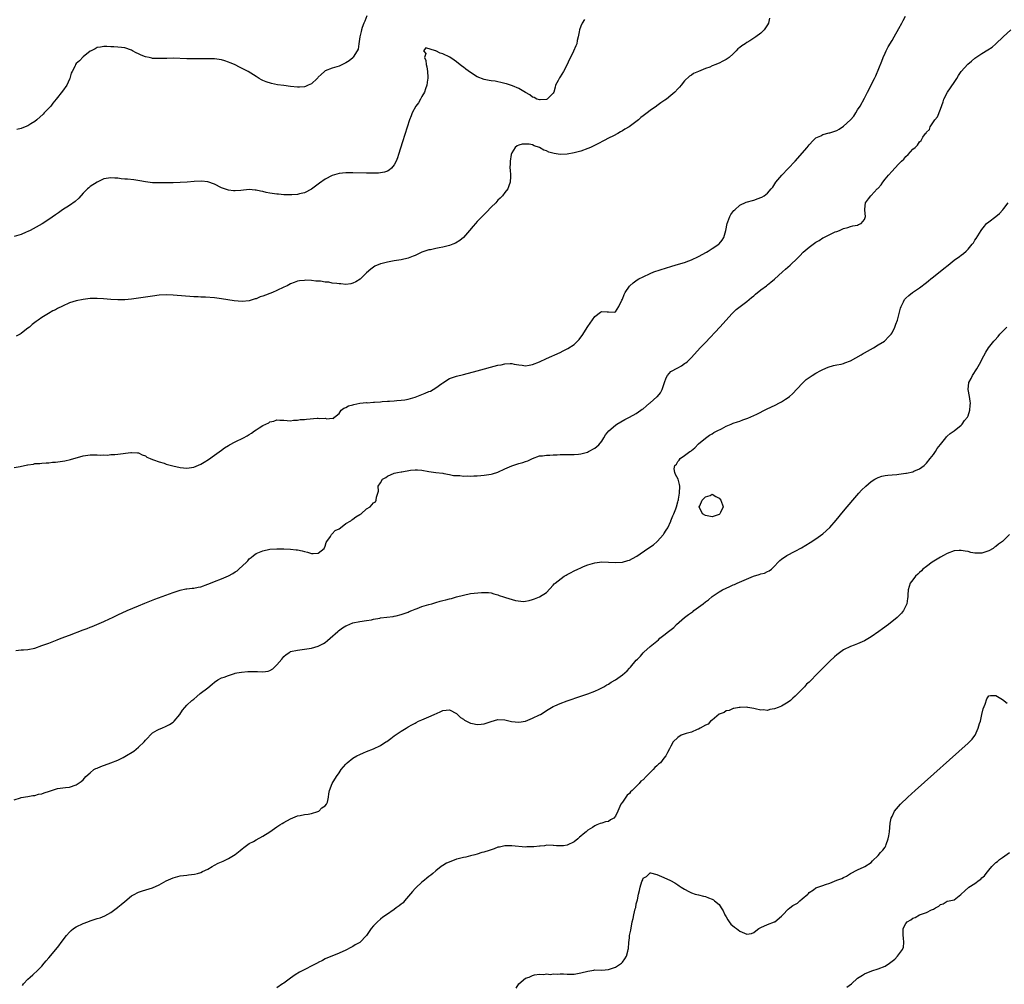
# Model space of a CAD drawing. Units: inches. Extents: x 2613000 to 2616000, y 1491000 to 1494000.
# Drawn here: x 2613409 to 2613693, y 1493195 to 1493474 of the extents above; entities that cross this region are included whole.
import ezdxf

# ---------------------------------------------------------------- set-up
doc = ezdxf.new("R2010")
doc.units = ezdxf.units.IN
doc.header["$MEASUREMENT"] = 0
doc.layers.add('LD26131491_10ft', color=61, linetype='Continuous')

msp = doc.modelspace()

# ---------------------------------------------------------------- linework, layer by layer
at = {"layer": 'LD26131491_10ft'}
for points, elevation in [([(2613407, 1493344.37), (2613408.75, 1493344.75), (2613410.83, 1493345.17), (2613411, 1493345.23), (2613412.62, 1493345.38), (2613413, 1493345.53), (2613414.47, 1493345.53), (2613415, 1493345.67), (2613416.28, 1493345.72), (2613417, 1493345.79), (2613418.08, 1493345.92), (2613419, 1493345.98), (2613421, 1493346.24), (2613421.66, 1493346.34), (2613423.3, 1493346.7), (2613424.3, 1493347), (2613425.34, 1493347.34), (2613427, 1493347.79), (2613429, 1493348.07), (2613430.06, 1493348.06), (2613431, 1493348.1), (2613432.03, 1493348.03), (2613433, 1493348.08), (2613434.03, 1493348.03), (2613435, 1493348.13), (2613436.18, 1493348.18), (2613437, 1493348.3), (2613440.78, 1493348.78), (2613441, 1493348.79), (2613442.68, 1493348.68), (2613443, 1493348.65), (2613444.09, 1493348.09), (2613445, 1493347.79), (2613445.43, 1493347.43), (2613446.36, 1493347), (2613447, 1493346.77), (2613447.32, 1493346.68), (2613449, 1493346.03), (2613450.37, 1493345.63), (2613451, 1493345.4), (2613452.89, 1493344.89), (2613455, 1493344.4), (2613457, 1493344.2), (2613459, 1493344.52), (2613461, 1493345.38), (2613462.03, 1493345.97), (2613463.26, 1493346.74), (2613465, 1493347.99), (2613467, 1493349.46), (2613467.91, 1493350.09), (2613469, 1493350.79), (2613469.36, 1493351), (2613471, 1493351.84), (2613473.32, 1493353), (2613474.41, 1493353.59), (2613475, 1493354.01), (2613475.69, 1493354.31), (2613476.58, 1493355), (2613477, 1493355.3), (2613477.87, 1493355.87), (2613479, 1493356.52), (2613480.65, 1493357.35), (2613481, 1493357.64), (2613482.18, 1493357.82), (2613483, 1493358.23), (2613483.85, 1493358.15), (2613485, 1493358.13), (2613485.97, 1493357.97), (2613487, 1493357.96), (2613487.88, 1493358.12), (2613489, 1493358.11), (2613489.73, 1493358.27), (2613491, 1493358.35), (2613491.57, 1493358.43), (2613494.69, 1493358.69), (2613495, 1493358.69), (2613495.39, 1493358.61), (2613497, 1493358.7), (2613497.48, 1493358.52), (2613499, 1493358.65), (2613499.43, 1493358.57), (2613499.73, 1493359), (2613501, 1493360.01), (2613501.63, 1493361), (2613502.42, 1493361.58), (2613503, 1493361.81), (2613503.77, 1493362.23), (2613505, 1493362.57), (2613505.31, 1493362.69), (2613507.01, 1493362.99), (2613509, 1493363.18), (2613509.17, 1493363.17), (2613511, 1493363.29), (2613511.3, 1493363.3), (2613513, 1493363.44), (2613513.47, 1493363.47), (2613515, 1493363.62), (2613515.64, 1493363.64), (2613517, 1493363.75), (2613517.76, 1493363.76), (2613519, 1493363.89), (2613520.02, 1493364.02), (2613521, 1493364.22), (2613523, 1493364.79), (2613523.53, 1493365), (2613525, 1493365.52), (2613525.95, 1493365.95), (2613527, 1493366.36), (2613527.48, 1493366.52), (2613529, 1493367.47), (2613530.75, 1493368.75), (2613531, 1493368.91), (2613533, 1493370.12), (2613535, 1493370.8), (2613537, 1493371.36), (2613541, 1493372.43), (2613547, 1493373.99), (2613547.87, 1493374.13), (2613549, 1493374.4), (2613550.51, 1493374.51), (2613551, 1493374.49), (2613551.66, 1493374.34), (2613553, 1493374.15), (2613554.02, 1493373.98), (2613555, 1493373.87), (2613556, 1493374), (2613557, 1493374.18), (2613559, 1493374.98), (2613561, 1493375.92), (2613565, 1493377.72), (2613565.86, 1493378.14), (2613567.17, 1493378.83), (2613569, 1493380.03), (2613570.03, 1493381), (2613570.52, 1493381.48), (2613571, 1493382.08), (2613571.39, 1493382.61), (2613573, 1493385.18), (2613575, 1493388.11), (2613576.69, 1493389.31), (2613577, 1493389.55), (2613578.55, 1493389.45), (2613579, 1493389.5), (2613580.66, 1493389.34), (2613581, 1493389.44), (2613582, 1493391), (2613582.84, 1493392.84), (2613583, 1493393.15), (2613583.5, 1493394.5), (2613583.77, 1493395), (2613585, 1493396.85), (2613585.14, 1493397), (2613586.13, 1493397.87), (2613587.29, 1493398.71), (2613587.73, 1493399), (2613589, 1493399.61), (2613591, 1493400.52), (2613592.1, 1493401), (2613595.79, 1493402.21), (2613597, 1493402.59), (2613597.29, 1493402.71), (2613598.23, 1493403), (2613599.26, 1493403.26), (2613601, 1493403.77), (2613602.19, 1493404.18), (2613603, 1493404.49), (2613605, 1493405.43), (2613607.31, 1493406.69), (2613607.85, 1493407), (2613609, 1493407.74), (2613610.85, 1493409), (2613611, 1493409.16), (2613611.83, 1493410.17), (2613612.34, 1493411), (2613612.91, 1493413), (2613613.3, 1493415), (2613613.5, 1493415.5), (2613614.07, 1493417), (2613614.41, 1493417.59), (2613615.27, 1493418.73), (2613615.52, 1493419), (2613617, 1493420.3), (2613618.85, 1493421.15), (2613621, 1493421.78), (2613622.24, 1493422.24), (2613623, 1493422.49), (2613623.37, 1493422.63), (2613624.01, 1493423), (2613625, 1493423.75), (2613626.08, 1493425), (2613626.48, 1493425.52), (2613627.4, 1493427), (2613629.12, 1493429), (2613631, 1493430.88), (2613633, 1493433.06), (2613636.44, 1493437), (2613637, 1493437.72), (2613638.18, 1493439), (2613639, 1493439.78), (2613640.41, 1493440.41), (2613641, 1493440.73), (2613642.79, 1493441.21), (2613643, 1493441.24), (2613645, 1493441.94), (2613645.69, 1493442.31), (2613647, 1493443.14), (2613648.97, 1493445), (2613649.91, 1493446.09), (2613650.54, 1493447), (2613651, 1493447.86), (2613651.74, 1493449), (2613653, 1493451.31), (2613653.94, 1493453), (2613655.93, 1493457), (2613656.3, 1493457.7), (2613658.06, 1493461.94), (2613658.45, 1493463), (2613659, 1493464.29), (2613659.33, 1493465), (2613659.88, 1493466.12), (2613661, 1493467.95), (2613661.61, 1493469), (2613663, 1493471.42), (2613663.87, 1493473), (2613664.26, 1493473.74), (2613664.88, 1493475)], 8220), ([(2613509.05, 1493475.05), (2613508.48, 1493473.52), (2613508.2, 1493473), (2613507.73, 1493471.73), (2613507.51, 1493471), (2613507.45, 1493470.55), (2613507.03, 1493469), (2613506.71, 1493467), (2613506.52, 1493465.48), (2613506.3, 1493465), (2613505.1, 1493463.1), (2613505.03, 1493462.96), (2613505, 1493462.95), (2613503.96, 1493462.04), (2613503, 1493461.52), (2613501.99, 1493461), (2613501, 1493460.54), (2613499, 1493459.96), (2613497, 1493459.16), (2613496.8, 1493459), (2613495.85, 1493458.15), (2613495, 1493457.37), (2613494.83, 1493457.17), (2613494.66, 1493457), (2613493, 1493455.46), (2613492.06, 1493455), (2613491.33, 1493454.67), (2613491, 1493454.56), (2613489.54, 1493454.46), (2613489, 1493454.45), (2613487, 1493454.65), (2613485, 1493454.91), (2613483.17, 1493455.17), (2613481.49, 1493455.49), (2613479.95, 1493455.95), (2613479, 1493456.4), (2613478.58, 1493456.58), (2613477.91, 1493457), (2613477, 1493457.54), (2613474.7, 1493459), (2613472.19, 1493460.19), (2613471, 1493460.89), (2613470.79, 1493461), (2613469.49, 1493461.49), (2613469, 1493461.73), (2613467.92, 1493462.08), (2613467, 1493462.34), (2613465, 1493462.61), (2613463, 1493462.64), (2613461, 1493462.62), (2613459.36, 1493462.64), (2613459, 1493462.63), (2613457.33, 1493462.67), (2613457, 1493462.67), (2613453, 1493462.81), (2613451.21, 1493462.79), (2613449, 1493462.7), (2613447, 1493462.79), (2613446.81, 1493462.81), (2613446.08, 1493463), (2613445, 1493463.25), (2613443.72, 1493463.72), (2613443, 1493464.11), (2613442.34, 1493464.34), (2613441.26, 1493465), (2613441, 1493465.14), (2613439, 1493465.79), (2613438.06, 1493465.94), (2613437, 1493466.04), (2613435.88, 1493466.12), (2613435, 1493466.13), (2613433.81, 1493466.19), (2613433, 1493466.22), (2613431.98, 1493466.02), (2613431, 1493465.89), (2613430.45, 1493465.55), (2613429.26, 1493465), (2613429, 1493464.86), (2613427, 1493463.23), (2613425.9, 1493462.1), (2613425, 1493461.29), (2613424.8, 1493461), (2613424.63, 1493460.63), (2613423.8, 1493459), (2613423.54, 1493458.46), (2613423.13, 1493457), (2613423, 1493456.73), (2613422.25, 1493455), (2613421, 1493453.32), (2613419.15, 1493451), (2613418.22, 1493449.78), (2613417.58, 1493449), (2613417, 1493448.37), (2613415.68, 1493447), (2613415.36, 1493446.64), (2613413.54, 1493445), (2613413, 1493444.55), (2613411.83, 1493443.83), (2613411, 1493443.3), (2613410.22, 1493443), (2613409, 1493442.47), (2613407.79, 1493442.21)], 8250), ([(2613572, 1493474), (2613571.39, 1493473), (2613571, 1493472.11), (2613570.61, 1493471), (2613570.49, 1493470.49), (2613570.21, 1493469), (2613569.95, 1493467.95), (2613569.77, 1493467), (2613569.55, 1493466.45), (2613568.86, 1493464.86), (2613567.96, 1493463), (2613567.63, 1493462.37), (2613567.04, 1493461), (2613565.97, 1493459), (2613565, 1493457.41), (2613564.82, 1493457.18), (2613564.69, 1493457), (2613564.4, 1493456.4), (2613563.66, 1493455), (2613563.52, 1493454.48), (2613563.17, 1493453), (2613563, 1493452.67), (2613561.25, 1493451), (2613561, 1493450.9), (2613559.2, 1493450.8), (2613559, 1493450.8), (2613558.25, 1493451), (2613557.45, 1493451.45), (2613557, 1493451.59), (2613556.25, 1493452.25), (2613555, 1493452.91), (2613554.95, 1493452.95), (2613553, 1493454.03), (2613551.15, 1493454.85), (2613550.95, 1493454.95), (2613549.42, 1493455.42), (2613549, 1493455.52), (2613547.83, 1493455.83), (2613547, 1493455.97), (2613546.15, 1493456.15), (2613545, 1493456.28), (2613544.41, 1493456.41), (2613543, 1493456.65), (2613541, 1493457.42), (2613539, 1493458.67), (2613537.68, 1493459.68), (2613537, 1493460.24), (2613536.56, 1493460.56), (2613535, 1493461.81), (2613534.28, 1493462.28), (2613533.11, 1493463.11), (2613531, 1493464.12), (2613530.27, 1493464.27), (2613529, 1493464.97), (2613528.95, 1493464.95), (2613528.88, 1493465), (2613526.13, 1493465.87), (2613525.47, 1493465), (2613526.16, 1493464.16), (2613525.72, 1493463), (2613526.15, 1493462.15), (2613526.22, 1493461), (2613526.37, 1493460.37), (2613526.59, 1493459), (2613526.67, 1493457.33), (2613526.67, 1493457), (2613526.59, 1493456.59), (2613526.4, 1493455), (2613526.01, 1493454.01), (2613525.72, 1493453), (2613525, 1493451.73), (2613524.56, 1493451), (2613524.04, 1493449.96), (2613523.19, 1493449), (2613522.12, 1493447), (2613521.86, 1493446.14), (2613521.38, 1493445), (2613519.39, 1493438.61), (2613518.23, 1493435), (2613517.97, 1493434.03), (2613517.52, 1493433), (2613517, 1493431.99), (2613516.19, 1493431), (2613515.56, 1493430.44), (2613515, 1493430.18), (2613514.14, 1493429.86), (2613513, 1493429.64), (2613512.41, 1493429.59), (2613511, 1493429.54), (2613509, 1493429.57), (2613505, 1493429.68), (2613504.32, 1493429.68), (2613503, 1493429.66), (2613501, 1493429.45), (2613499, 1493428.91), (2613497, 1493427.88), (2613495.35, 1493426.65), (2613495, 1493426.42), (2613494.22, 1493425.78), (2613493, 1493424.94), (2613491, 1493423.91), (2613489.61, 1493423.61), (2613489, 1493423.43), (2613487.35, 1493423.35), (2613487, 1493423.3), (2613485.34, 1493423.34), (2613485, 1493423.31), (2613483.47, 1493423.47), (2613483, 1493423.47), (2613481.68, 1493423.68), (2613481, 1493423.77), (2613479.97, 1493423.97), (2613479, 1493424.22), (2613478.32, 1493424.32), (2613477, 1493424.7), (2613476.7, 1493424.7), (2613475, 1493424.86), (2613472.59, 1493424.59), (2613471, 1493424.47), (2613470.49, 1493424.49), (2613469, 1493424.67), (2613468.73, 1493424.73), (2613467.91, 1493425), (2613467, 1493425.36), (2613465, 1493426.36), (2613463.03, 1493427.03), (2613461.22, 1493427.22), (2613459.13, 1493427.13), (2613457.05, 1493426.95), (2613455, 1493426.85), (2613453, 1493426.81), (2613451.18, 1493426.82), (2613451, 1493426.8), (2613449.2, 1493426.8), (2613449, 1493426.78), (2613447, 1493426.82), (2613445.05, 1493427.05), (2613443.38, 1493427.38), (2613441.66, 1493427.66), (2613439.83, 1493427.83), (2613439, 1493427.87), (2613437.97, 1493427.97), (2613437, 1493428.08), (2613436.13, 1493428.13), (2613435, 1493428.24), (2613433, 1493427.89), (2613431, 1493426.98), (2613429, 1493425.68), (2613428.64, 1493425.36), (2613428.26, 1493425), (2613427, 1493423.75), (2613425.71, 1493422.29), (2613424.64, 1493421.36), (2613423, 1493420.21), (2613421, 1493418.92), (2613419.87, 1493418.13), (2613419, 1493417.56), (2613417, 1493416.2), (2613415.07, 1493414.93), (2613412.54, 1493413.46), (2613411.64, 1493413), (2613411, 1493412.7), (2613410.5, 1493412.5), (2613409, 1493411.86), (2613407, 1493411.2)], 8240), ([(2613625.54, 1493474.46), (2613625.24, 1493473), (2613625, 1493472.45), (2613624.05, 1493471), (2613623, 1493470.04), (2613621.56, 1493469), (2613619.84, 1493467.84), (2613619, 1493467.33), (2613618.51, 1493467), (2613617.55, 1493466.45), (2613617, 1493465.93), (2613616.43, 1493465.57), (2613615.94, 1493465), (2613615, 1493464.12), (2613613.86, 1493463), (2613613, 1493462.42), (2613612.04, 1493461.96), (2613611, 1493461.4), (2613610.7, 1493461.3), (2613610.02, 1493461), (2613609, 1493460.63), (2613608.28, 1493460.28), (2613607, 1493459.87), (2613605, 1493459), (2613603.58, 1493458.42), (2613603, 1493457.97), (2613602.39, 1493457.61), (2613601, 1493456.27), (2613599.97, 1493455), (2613599.51, 1493454.49), (2613599, 1493453.97), (2613598.2, 1493453), (2613597, 1493452.04), (2613595.75, 1493451), (2613595.31, 1493450.69), (2613595, 1493450.52), (2613594.07, 1493449.93), (2613592.91, 1493449.09), (2613592.82, 1493449), (2613591, 1493447.72), (2613590.12, 1493447), (2613589, 1493446.12), (2613588.33, 1493445.67), (2613587.65, 1493445), (2613584.98, 1493443), (2613583.71, 1493442.29), (2613583, 1493441.81), (2613582.46, 1493441.54), (2613581.65, 1493441), (2613580.37, 1493440.36), (2613579, 1493439.72), (2613577.74, 1493439), (2613575.91, 1493438.09), (2613573.78, 1493437), (2613573, 1493436.66), (2613571, 1493435.94), (2613569, 1493435.41), (2613567, 1493435.05), (2613565, 1493434.95), (2613563.22, 1493435.22), (2613561.69, 1493435.69), (2613561, 1493436.07), (2613560.27, 1493436.27), (2613559, 1493437.04), (2613557.51, 1493437.51), (2613557, 1493437.78), (2613556.03, 1493437.97), (2613555, 1493438), (2613554.03, 1493437.97), (2613553, 1493437.63), (2613552.5, 1493437.5), (2613551.93, 1493437), (2613551, 1493435.44), (2613550.83, 1493435), (2613550.49, 1493433), (2613550.49, 1493432.49), (2613550.42, 1493431), (2613550.53, 1493430.53), (2613550.61, 1493429), (2613550.65, 1493428.65), (2613550.55, 1493427), (2613550.09, 1493425.91), (2613549.8, 1493425), (2613549, 1493424.01), (2613548.28, 1493423), (2613547.67, 1493422.33), (2613547, 1493421.73), (2613546.34, 1493421), (2613545, 1493419.69), (2613543.69, 1493418.31), (2613543, 1493417.65), (2613541, 1493415.58), (2613540.47, 1493415), (2613539.78, 1493414.22), (2613538.77, 1493413), (2613537.03, 1493410.97), (2613535.94, 1493410.06), (2613534.68, 1493409.32), (2613533.92, 1493409), (2613533, 1493408.66), (2613532.57, 1493408.57), (2613531, 1493408.18), (2613529.97, 1493407.97), (2613529, 1493407.8), (2613527.43, 1493407.43), (2613527, 1493407.36), (2613525.81, 1493407), (2613525, 1493406.68), (2613523.83, 1493406.17), (2613523, 1493405.76), (2613522.47, 1493405.53), (2613521, 1493404.99), (2613519, 1493404.52), (2613517, 1493404.19), (2613516.01, 1493404.01), (2613515, 1493403.87), (2613513.46, 1493403.46), (2613513, 1493403.38), (2613511.38, 1493402.62), (2613511, 1493402.38), (2613510.19, 1493401.81), (2613509, 1493400.74), (2613507.1, 1493398.9), (2613505.89, 1493398.11), (2613505, 1493397.7), (2613504.44, 1493397.56), (2613503, 1493397.4), (2613501.51, 1493397.51), (2613501, 1493397.53), (2613500.37, 1493397.63), (2613499, 1493397.77), (2613498.01, 1493397.99), (2613497, 1493398.05), (2613495.68, 1493398.32), (2613494.32, 1493398.33), (2613493, 1493398.52), (2613491.43, 1493398.57), (2613491, 1493398.55), (2613489.6, 1493398.4), (2613489, 1493398.3), (2613488.03, 1493397.97), (2613487, 1493397.58), (2613486, 1493397), (2613485, 1493396.55), (2613483, 1493395.58), (2613481.71, 1493395), (2613481, 1493394.72), (2613479.71, 1493394.29), (2613479, 1493393.99), (2613478.22, 1493393.78), (2613477, 1493393.25), (2613476.79, 1493393.21), (2613476.2, 1493393), (2613475, 1493392.62), (2613473, 1493392.45), (2613470.66, 1493392.66), (2613467, 1493393.23), (2613465, 1493393.48), (2613462.34, 1493393.66), (2613461, 1493393.71), (2613460.23, 1493393.77), (2613459, 1493393.83), (2613453, 1493394.28), (2613451, 1493394.34), (2613449, 1493394.24), (2613447, 1493394.01), (2613443, 1493393.4), (2613441, 1493393.14), (2613439, 1493392.97), (2613437, 1493392.94), (2613435, 1493393.02), (2613432.83, 1493393.17), (2613431, 1493393.28), (2613429, 1493393.27), (2613427, 1493393.06), (2613425, 1493392.65), (2613423, 1493392.01), (2613421, 1493391.12), (2613419.57, 1493390.43), (2613419, 1493390.07), (2613418.24, 1493389.76), (2613416.95, 1493388.95), (2613415, 1493387.83), (2613413.95, 1493387), (2613413.34, 1493386.66), (2613413, 1493386.34), (2613412.19, 1493385.81), (2613411.44, 1493385), (2613411, 1493384.71), (2613409.66, 1493383.66), (2613409, 1493383.18), (2613408.78, 1493383), (2613407.62, 1493382.38)], 8230), ([(2613407.46, 1493291.46), (2613409, 1493291.66), (2613409.68, 1493291.68), (2613411, 1493291.79), (2613413, 1493292.18), (2613415, 1493292.88), (2613417, 1493293.62), (2613418.02, 1493293.98), (2613419, 1493294.37), (2613419.47, 1493294.53), (2613420.61, 1493295), (2613423, 1493295.88), (2613427, 1493297.41), (2613428.17, 1493297.83), (2613429, 1493298.18), (2613429.61, 1493298.39), (2613433, 1493299.86), (2613434.64, 1493300.64), (2613435.44, 1493301), (2613437, 1493301.78), (2613439.74, 1493303), (2613443, 1493304.36), (2613444.82, 1493305.18), (2613446.23, 1493305.77), (2613447.68, 1493306.32), (2613453, 1493308.26), (2613455, 1493308.94), (2613456.68, 1493309.32), (2613457, 1493309.33), (2613458.47, 1493309.53), (2613459, 1493309.53), (2613460.22, 1493309.78), (2613461, 1493309.87), (2613463, 1493310.62), (2613463.81, 1493311), (2613465, 1493311.47), (2613467, 1493312.2), (2613469, 1493313.04), (2613470.29, 1493313.71), (2613471, 1493314.21), (2613471.5, 1493314.5), (2613472.05, 1493315), (2613474.21, 1493317), (2613474.59, 1493317.41), (2613475, 1493317.97), (2613475.59, 1493318.41), (2613476.3, 1493319), (2613477, 1493319.5), (2613479, 1493320.31), (2613481, 1493320.77), (2613483, 1493320.92), (2613485, 1493320.92), (2613487, 1493320.82), (2613488.63, 1493320.63), (2613489, 1493320.57), (2613490.32, 1493320.32), (2613491, 1493320.08), (2613491.9, 1493319.9), (2613493, 1493319.5), (2613493.56, 1493319.56), (2613495, 1493319.6), (2613496.66, 1493321), (2613497, 1493321.65), (2613497.29, 1493322.71), (2613497.43, 1493323), (2613498.5, 1493324.5), (2613498.79, 1493325), (2613498.88, 1493325.12), (2613499, 1493325.18), (2613499.85, 1493326.15), (2613501, 1493326.69), (2613501.44, 1493327), (2613503, 1493328.18), (2613504.42, 1493329), (2613504.68, 1493329.32), (2613505, 1493329.5), (2613505.85, 1493330.15), (2613507, 1493330.84), (2613507.37, 1493331), (2613509, 1493332.49), (2613509.99, 1493333), (2613511, 1493334.18), (2613511.52, 1493334.48), (2613511.77, 1493335), (2613511.82, 1493335.82), (2613512.21, 1493337), (2613512.42, 1493337.58), (2613512.32, 1493339), (2613513, 1493339.98), (2613513.55, 1493341), (2613514.52, 1493341.48), (2613515, 1493341.92), (2613517, 1493342.73), (2613517.93, 1493343), (2613519, 1493343.16), (2613519.21, 1493343.21), (2613521.64, 1493343.64), (2613523, 1493343.74), (2613523.71, 1493343.71), (2613525, 1493343.6), (2613527, 1493343.28), (2613529, 1493342.99), (2613531, 1493342.73), (2613531.3, 1493342.7), (2613533, 1493342.41), (2613534.13, 1493342.13), (2613535, 1493342.07), (2613535.94, 1493342.06), (2613537, 1493341.9), (2613538.04, 1493341.96), (2613539, 1493341.91), (2613540, 1493342), (2613541, 1493342.02), (2613542.07, 1493342.07), (2613543, 1493342.18), (2613543.7, 1493342.3), (2613545, 1493342.47), (2613545.42, 1493342.58), (2613547, 1493343.07), (2613549, 1493344.01), (2613551, 1493344.88), (2613553, 1493345.54), (2613554.18, 1493345.82), (2613555, 1493346.2), (2613555.66, 1493346.34), (2613557, 1493347.04), (2613559, 1493347.76), (2613559.83, 1493347.83), (2613561, 1493347.99), (2613561.99, 1493347.99), (2613563, 1493348.11), (2613564.12, 1493348.12), (2613565, 1493348.21), (2613566.17, 1493348.17), (2613567, 1493348.17), (2613569, 1493348.14), (2613570.28, 1493348.28), (2613571, 1493348.4), (2613572.87, 1493348.87), (2613573.23, 1493349), (2613575, 1493349.99), (2613576.2, 1493351), (2613577, 1493352.05), (2613577.6, 1493353), (2613578.12, 1493353.88), (2613579.02, 1493354.98), (2613581, 1493356.71), (2613581.41, 1493357), (2613583.67, 1493358.33), (2613585, 1493358.94), (2613587, 1493360.01), (2613588.34, 1493361), (2613588.74, 1493361.26), (2613589, 1493361.4), (2613589.85, 1493362.15), (2613590.88, 1493363), (2613591, 1493363.08), (2613593, 1493364.85), (2613593.14, 1493365), (2613593.98, 1493366.02), (2613594.53, 1493367), (2613595, 1493368.46), (2613595.22, 1493369), (2613595.63, 1493370.37), (2613596.05, 1493371), (2613597, 1493372.16), (2613599, 1493373.29), (2613600.14, 1493373.86), (2613601, 1493374.46), (2613601.33, 1493374.67), (2613601.74, 1493375), (2613603, 1493376.26), (2613605.49, 1493379), (2613607, 1493380.62), (2613611.19, 1493385), (2613614.76, 1493389), (2613615, 1493389.25), (2613615.9, 1493390.1), (2613619, 1493392.42), (2613620.37, 1493393.63), (2613621, 1493394.12), (2613621.46, 1493394.54), (2613623, 1493395.77), (2613624.72, 1493397), (2613625, 1493397.22), (2613625.95, 1493398.05), (2613627, 1493398.88), (2613629.33, 1493401), (2613630.18, 1493401.82), (2613631.52, 1493403), (2613633.65, 1493405), (2613634.31, 1493405.69), (2613635.32, 1493406.68), (2613637, 1493408.2), (2613638.14, 1493409), (2613639, 1493409.62), (2613639.88, 1493410.12), (2613641, 1493410.83), (2613641.12, 1493410.88), (2613643, 1493411.87), (2613644.57, 1493412.57), (2613645, 1493412.74), (2613645.77, 1493413), (2613647, 1493413.53), (2613648.18, 1493413.82), (2613649, 1493414.11), (2613649.71, 1493414.29), (2613651, 1493414.54), (2613651.3, 1493414.7), (2613652.05, 1493415), (2613653, 1493416.19), (2613653.32, 1493417), (2613653.14, 1493418.86), (2613653.16, 1493419.16), (2613653.35, 1493421), (2613654.19, 1493422.19), (2613654.83, 1493423), (2613655, 1493423.15), (2613656.75, 1493425), (2613656.89, 1493425.11), (2613657, 1493425.27), (2613657.82, 1493426.18), (2613658.35, 1493427), (2613659, 1493427.83), (2613659.94, 1493429), (2613661, 1493430.16), (2613661.8, 1493431), (2613663, 1493432.24), (2613663.75, 1493433), (2613664.38, 1493433.62), (2613665, 1493434.36), (2613665.67, 1493435), (2613667, 1493436.48), (2613667.68, 1493437), (2613668.33, 1493437.67), (2613669, 1493438.62), (2613669.43, 1493439), (2613669.96, 1493439.96), (2613670.7, 1493441), (2613670.87, 1493441.13), (2613671, 1493441.4), (2613671.84, 1493442.16), (2613672.04, 1493443), (2613673.35, 1493445), (2613674.14, 1493445.86), (2613675, 1493448.1), (2613675.79, 1493450.21), (2613676.01, 1493451), (2613677.06, 1493453), (2613679, 1493455.8), (2613679.78, 1493457), (2613680.21, 1493457.79), (2613681.04, 1493458.96), (2613682.93, 1493461.07), (2613683.98, 1493462.02), (2613685, 1493462.82), (2613687, 1493464.15), (2613688.77, 1493465.23), (2613689.93, 1493466.07), (2613691, 1493467), (2613693.14, 1493469), (2613695.36, 1493471)], 8210), ([(2613407, 1493248.22), (2613408.85, 1493248.85), (2613409, 1493248.92), (2613411, 1493249.24), (2613412.46, 1493249.54), (2613413, 1493249.56), (2613414.09, 1493249.91), (2613415, 1493250.01), (2613415.71, 1493250.29), (2613417.23, 1493250.77), (2613419, 1493251.38), (2613419.51, 1493251.51), (2613421.88, 1493251.88), (2613423, 1493251.98), (2613425, 1493252.65), (2613425.56, 1493253), (2613426.38, 1493253.62), (2613427, 1493254.1), (2613427.73, 1493255), (2613429, 1493256.06), (2613430.05, 1493257), (2613430.65, 1493257.35), (2613431, 1493257.47), (2613432.05, 1493257.95), (2613435, 1493258.94), (2613437, 1493259.71), (2613438.54, 1493260.54), (2613439, 1493260.78), (2613441.61, 1493262.39), (2613443, 1493263.49), (2613444.59, 1493265), (2613445, 1493265.5), (2613447, 1493267.66), (2613448.41, 1493268.41), (2613449, 1493268.74), (2613449.7, 1493269), (2613451, 1493269.54), (2613451.95, 1493270.05), (2613453, 1493270.76), (2613453.28, 1493271), (2613454.93, 1493273), (2613455.76, 1493274.24), (2613456.37, 1493275), (2613457, 1493275.65), (2613458.46, 1493277), (2613459, 1493277.42), (2613459.87, 1493278.13), (2613460.85, 1493279), (2613463, 1493280.71), (2613464.31, 1493281.69), (2613465, 1493282.34), (2613465.95, 1493283), (2613467, 1493283.52), (2613467.78, 1493283.78), (2613469, 1493284.25), (2613470.81, 1493284.82), (2613471, 1493284.89), (2613471.46, 1493285), (2613472.76, 1493285.24), (2613474.61, 1493285.39), (2613475, 1493285.4), (2613476.64, 1493285.36), (2613477.37, 1493285.37), (2613479, 1493285.3), (2613480.47, 1493285.53), (2613481, 1493285.72), (2613481.82, 1493286.18), (2613482.7, 1493287), (2613483, 1493287.3), (2613484.44, 1493289), (2613485, 1493289.71), (2613485.72, 1493290.28), (2613486.77, 1493291), (2613487, 1493291.14), (2613489, 1493291.61), (2613489.66, 1493291.66), (2613491, 1493291.83), (2613493, 1493292.13), (2613495, 1493292.72), (2613496.5, 1493293.5), (2613497, 1493293.83), (2613497.68, 1493294.32), (2613498.46, 1493295), (2613500.63, 1493297), (2613500.81, 1493297.19), (2613501.98, 1493298.02), (2613503, 1493298.63), (2613503.28, 1493298.72), (2613505, 1493299.44), (2613507, 1493299.85), (2613509, 1493300.14), (2613510.37, 1493300.37), (2613511, 1493300.52), (2613512.84, 1493300.84), (2613513, 1493300.89), (2613516.67, 1493301.33), (2613517, 1493301.38), (2613517.53, 1493301.53), (2613519, 1493301.85), (2613521, 1493302.56), (2613521.29, 1493302.71), (2613522.08, 1493303), (2613523, 1493303.41), (2613523.64, 1493303.64), (2613525, 1493304.21), (2613527, 1493304.79), (2613527.82, 1493305), (2613529, 1493305.36), (2613530.29, 1493305.71), (2613531, 1493305.95), (2613531.9, 1493306.1), (2613533, 1493306.46), (2613533.51, 1493306.5), (2613535, 1493306.97), (2613537, 1493307.52), (2613539, 1493307.93), (2613542.24, 1493308.24), (2613543, 1493308.28), (2613544.23, 1493308.23), (2613545, 1493308.18), (2613545.82, 1493307.82), (2613547, 1493307.56), (2613547.35, 1493307.35), (2613548.56, 1493307), (2613549.21, 1493306.79), (2613552.05, 1493305.95), (2613554.34, 1493305.66), (2613555, 1493305.75), (2613556.05, 1493305.95), (2613557, 1493306.19), (2613557.54, 1493306.46), (2613559, 1493307.02), (2613561, 1493308.25), (2613563, 1493310.35), (2613563.28, 1493310.72), (2613563.51, 1493311), (2613566.16, 1493313), (2613566.7, 1493313.3), (2613567, 1493313.42), (2613568.01, 1493313.99), (2613569, 1493314.48), (2613570.07, 1493315), (2613571, 1493315.43), (2613571.73, 1493315.73), (2613573, 1493316.24), (2613575, 1493316.85), (2613577, 1493317.1), (2613579, 1493317.04), (2613581, 1493316.89), (2613583, 1493317.02), (2613584.52, 1493317.48), (2613585, 1493317.65), (2613585.91, 1493318.09), (2613587.19, 1493318.81), (2613590.37, 1493321), (2613591.95, 1493322.05), (2613593.03, 1493322.97), (2613594.85, 1493325), (2613595, 1493325.26), (2613595.68, 1493326.32), (2613596.16, 1493327), (2613597, 1493328.91), (2613597.05, 1493329), (2613597.55, 1493330.45), (2613597.92, 1493331), (2613598.48, 1493332.48), (2613598.64, 1493333), (2613599, 1493334.5), (2613599.15, 1493334.85), (2613599.19, 1493335), (2613599.21, 1493335.21), (2613599.56, 1493337), (2613599.6, 1493339), (2613599.5, 1493339.5), (2613599.09, 1493341), (2613598.36, 1493342.36), (2613598.13, 1493343), (2613598, 1493344), (2613598.16, 1493345), (2613598.6, 1493345.4), (2613599, 1493346.15), (2613599.44, 1493346.56), (2613599.71, 1493347), (2613601, 1493347.85), (2613602.54, 1493349), (2613602.83, 1493349.17), (2613603, 1493349.34), (2613603.92, 1493350.08), (2613605, 1493351.24), (2613607, 1493352.9), (2613608.2, 1493353.8), (2613609, 1493354.17), (2613609.49, 1493354.51), (2613610.45, 1493355), (2613611.63, 1493355.63), (2613613, 1493356.41), (2613614.46, 1493357), (2613615, 1493357.2), (2613616.34, 1493357.66), (2613617, 1493357.84), (2613617.82, 1493358.18), (2613619, 1493358.55), (2613619.3, 1493358.7), (2613621, 1493359.44), (2613621.85, 1493359.85), (2613624.7, 1493361.3), (2613627.43, 1493362.57), (2613628.24, 1493363), (2613629, 1493363.38), (2613630.16, 1493364.16), (2613631, 1493364.69), (2613631.37, 1493365), (2613632.23, 1493365.77), (2613635, 1493368.75), (2613635.28, 1493369), (2613636.13, 1493369.87), (2613637, 1493370.46), (2613637.31, 1493370.69), (2613637.86, 1493371), (2613639, 1493371.69), (2613640.44, 1493372.44), (2613641, 1493372.75), (2613642.52, 1493373.48), (2613644.05, 1493373.95), (2613645, 1493374.09), (2613646.33, 1493374.33), (2613647, 1493374.49), (2613647.35, 1493374.65), (2613649, 1493375.29), (2613652.05, 1493377), (2613652.62, 1493377.38), (2613653, 1493377.57), (2613653.9, 1493378.1), (2613655.64, 1493379), (2613657, 1493379.88), (2613658.82, 1493381), (2613659, 1493381.17), (2613659.85, 1493382.15), (2613660.78, 1493383), (2613661, 1493383.36), (2613661.79, 1493385), (2613662.1, 1493385.9), (2613662.54, 1493387), (2613663.1, 1493389), (2613663.49, 1493390.51), (2613663.65, 1493391), (2613664.34, 1493392.34), (2613664.65, 1493393), (2613664.8, 1493393.2), (2613665, 1493393.44), (2613665.83, 1493394.17), (2613666.93, 1493395), (2613669, 1493396.36), (2613671, 1493397.96), (2613671.55, 1493398.45), (2613672.23, 1493399), (2613673, 1493399.59), (2613676.01, 1493401.99), (2613677.22, 1493403), (2613679, 1493404.36), (2613680.53, 1493405.47), (2613681, 1493405.85), (2613681.66, 1493406.34), (2613682.44, 1493407), (2613683, 1493407.58), (2613684.19, 1493409), (2613684.55, 1493409.45), (2613685, 1493410.18), (2613685.33, 1493410.67), (2613686.8, 1493413), (2613687, 1493413.29), (2613687.75, 1493414.25), (2613688.36, 1493415), (2613689, 1493415.46), (2613691, 1493417.01), (2613692.11, 1493417.89), (2613693.06, 1493418.94), (2613693.35, 1493419.35), (2613694.62, 1493421)], 8200), ([(2613409.42, 1493194.58), (2613409.71, 1493195), (2613411, 1493196.43), (2613411.63, 1493197), (2613412.41, 1493197.59), (2613413.87, 1493199), (2613415, 1493200.18), (2613415.67, 1493201), (2613416.3, 1493201.7), (2613417, 1493202.58), (2613419.07, 1493205), (2613419.93, 1493206.07), (2613420.6, 1493207), (2613422.11, 1493209), (2613423, 1493209.94), (2613423.55, 1493210.45), (2613424.18, 1493211), (2613425, 1493211.52), (2613427, 1493212.48), (2613428.29, 1493213), (2613429, 1493213.25), (2613431, 1493213.89), (2613431.86, 1493214.14), (2613433.28, 1493214.72), (2613435, 1493215.68), (2613436.91, 1493217.09), (2613437, 1493217.18), (2613438.01, 1493217.99), (2613439, 1493218.9), (2613441, 1493220.46), (2613441.89, 1493221), (2613442.62, 1493221.38), (2613443, 1493221.54), (2613444.1, 1493221.9), (2613447, 1493222.76), (2613449, 1493223.69), (2613451, 1493224.81), (2613453, 1493225.72), (2613455, 1493226.25), (2613457, 1493226.5), (2613457.46, 1493226.54), (2613459.22, 1493226.78), (2613460.08, 1493227), (2613461, 1493227.26), (2613461.55, 1493227.55), (2613463, 1493228.24), (2613464.3, 1493229), (2613465, 1493229.39), (2613466.08, 1493229.92), (2613467.45, 1493230.55), (2613469, 1493231.28), (2613471, 1493232.49), (2613472.41, 1493233.59), (2613473, 1493234.1), (2613473.51, 1493234.49), (2613475, 1493235.62), (2613476.26, 1493236.26), (2613477, 1493236.67), (2613479, 1493237.71), (2613480.96, 1493239), (2613483, 1493240.47), (2613483.88, 1493241), (2613484.55, 1493241.45), (2613485, 1493241.72), (2613487, 1493242.81), (2613489, 1493243.64), (2613489.77, 1493243.77), (2613491, 1493244.03), (2613492.12, 1493244.12), (2613493, 1493244.34), (2613494.87, 1493244.87), (2613495.12, 1493245), (2613496.05, 1493245.95), (2613497, 1493246.51), (2613497.4, 1493247), (2613497.64, 1493247.64), (2613497.98, 1493249), (2613498.01, 1493249.99), (2613498.28, 1493251), (2613499.03, 1493253), (2613500.29, 1493255), (2613501, 1493256.06), (2613501.65, 1493257), (2613503, 1493258.63), (2613503.33, 1493259), (2613505, 1493260.29), (2613506.16, 1493261), (2613507, 1493261.41), (2613508.12, 1493261.88), (2613509, 1493262.21), (2613511, 1493263.02), (2613513, 1493263.97), (2613514.52, 1493265), (2613514.82, 1493265.18), (2613515.98, 1493266.02), (2613517, 1493266.81), (2613519, 1493268.14), (2613520.47, 1493269), (2613521, 1493269.34), (2613522.07, 1493269.93), (2613523, 1493270.47), (2613523.36, 1493270.64), (2613524.01, 1493271), (2613525, 1493271.45), (2613527, 1493272.29), (2613528.49, 1493273), (2613530.27, 1493273.74), (2613531, 1493274.08), (2613533, 1493274.3), (2613535, 1493273.2), (2613536.11, 1493272.11), (2613537, 1493271.58), (2613537.32, 1493271.32), (2613539, 1493270.47), (2613539.61, 1493270.39), (2613541, 1493270.06), (2613542.16, 1493270.16), (2613543, 1493270.28), (2613545, 1493270.93), (2613547, 1493271.47), (2613549, 1493271.4), (2613550.95, 1493270.95), (2613553, 1493270.75), (2613555, 1493271.06), (2613557, 1493271.85), (2613559, 1493272.85), (2613559.28, 1493273), (2613561.55, 1493274.45), (2613562.51, 1493275), (2613563, 1493275.27), (2613563.47, 1493275.47), (2613565, 1493276.18), (2613567, 1493276.92), (2613571, 1493278.25), (2613571.54, 1493278.46), (2613573, 1493278.94), (2613575, 1493279.73), (2613576.3, 1493280.3), (2613577, 1493280.65), (2613577.63, 1493281), (2613578.47, 1493281.53), (2613579, 1493281.75), (2613579.73, 1493282.27), (2613581, 1493283.03), (2613583, 1493284.45), (2613584.38, 1493285.62), (2613585, 1493286.36), (2613585.36, 1493286.64), (2613587, 1493288.64), (2613587.39, 1493289), (2613588.2, 1493289.8), (2613589, 1493290.8), (2613589.24, 1493291), (2613591, 1493292.66), (2613593.42, 1493294.58), (2613593.86, 1493295), (2613595, 1493295.87), (2613596.33, 1493297), (2613597.83, 1493298.17), (2613598.64, 1493299), (2613600.97, 1493301.03), (2613602.16, 1493301.84), (2613603, 1493302.49), (2613603.33, 1493302.67), (2613603.7, 1493303), (2613606.33, 1493305), (2613607, 1493305.53), (2613607.88, 1493306.12), (2613609, 1493307.06), (2613611, 1493308.42), (2613611.98, 1493309), (2613613, 1493309.55), (2613614.03, 1493310.03), (2613615, 1493310.46), (2613615.4, 1493310.6), (2613616.23, 1493311), (2613617.56, 1493311.56), (2613620.95, 1493312.95), (2613622.58, 1493313.42), (2613623, 1493313.65), (2613624.11, 1493313.89), (2613625, 1493314.36), (2613625.48, 1493314.52), (2613626.1, 1493315), (2613627, 1493315.83), (2613628.03, 1493317), (2613628.5, 1493317.5), (2613629, 1493317.89), (2613630.58, 1493319), (2613633, 1493320.21), (2613634.82, 1493321.18), (2613636.08, 1493321.92), (2613637.32, 1493322.68), (2613639, 1493323.76), (2613641, 1493325.23), (2613643, 1493327.09), (2613644.84, 1493329.16), (2613647, 1493331.75), (2613649.67, 1493335), (2613651.4, 1493337), (2613652.18, 1493337.82), (2613653.4, 1493339), (2613655, 1493340.32), (2613656.04, 1493341), (2613656.65, 1493341.35), (2613657, 1493341.5), (2613658.1, 1493341.9), (2613659, 1493342.1), (2613659.77, 1493342.23), (2613661, 1493342.34), (2613662.43, 1493342.43), (2613663, 1493342.49), (2613665, 1493342.74), (2613665.23, 1493342.77), (2613667, 1493343.17), (2613667.32, 1493343.32), (2613669, 1493344), (2613670.29, 1493345), (2613671, 1493345.7), (2613672.06, 1493347), (2613673, 1493348.21), (2613673.57, 1493349), (2613674.1, 1493349.9), (2613675, 1493351.09), (2613676.56, 1493353), (2613676.74, 1493353.26), (2613677, 1493353.47), (2613677.78, 1493354.22), (2613679.01, 1493355), (2613681, 1493356.68), (2613681.33, 1493357), (2613681.99, 1493358.01), (2613682.82, 1493359), (2613683, 1493359.4), (2613683.53, 1493361), (2613683.62, 1493362.38), (2613683.7, 1493363), (2613683.65, 1493363.65), (2613683.44, 1493365), (2613683.06, 1493367), (2613683.26, 1493369), (2613683.86, 1493370.14), (2613684.26, 1493371), (2613685.52, 1493373), (2613686.65, 1493375), (2613687, 1493375.71), (2613688.18, 1493377.82), (2613688.95, 1493379), (2613690.44, 1493381), (2613690.73, 1493381.27), (2613691.67, 1493382.33), (2613692.19, 1493383), (2613693, 1493383.73), (2613694.25, 1493385)], 8190), ([(2613694.98, 1493325), (2613693.01, 1493323), (2613691.81, 1493322.19), (2613691, 1493321.52), (2613690.68, 1493321.32), (2613690.28, 1493321), (2613689, 1493320.3), (2613687, 1493319.65), (2613685.61, 1493319.61), (2613685, 1493319.63), (2613683.83, 1493319.83), (2613683, 1493320.07), (2613682.18, 1493320.18), (2613681, 1493320.45), (2613680.39, 1493320.39), (2613679, 1493320.3), (2613677, 1493319.57), (2613675.9, 1493319), (2613675, 1493318.47), (2613672.6, 1493317), (2613671, 1493315.76), (2613669.96, 1493315), (2613669.5, 1493314.5), (2613669, 1493314.04), (2613668.48, 1493313.52), (2613667.8, 1493313), (2613667, 1493311.9), (2613666.3, 1493311), (2613665.7, 1493309), (2613665.61, 1493307.61), (2613665.55, 1493307), (2613665.49, 1493306.51), (2613665.25, 1493305), (2613665, 1493304.41), (2613664.33, 1493303), (2613663.72, 1493302.28), (2613662.48, 1493301), (2613659.98, 1493299), (2613658.24, 1493297.75), (2613657.23, 1493297), (2613655, 1493295.46), (2613653, 1493294.25), (2613651, 1493293.36), (2613650.07, 1493293), (2613649, 1493292.62), (2613647, 1493291.64), (2613645.46, 1493290.54), (2613645, 1493290.2), (2613644.35, 1493289.65), (2613643, 1493288.38), (2613641, 1493286.36), (2613640.3, 1493285.7), (2613639.66, 1493285), (2613637, 1493282.35), (2613636.29, 1493281.71), (2613635.67, 1493281), (2613633, 1493278.24), (2613632.35, 1493277.65), (2613631.64, 1493277), (2613631, 1493276.51), (2613629, 1493275.4), (2613628.02, 1493275), (2613627, 1493274.61), (2613625.61, 1493274.39), (2613625, 1493274.16), (2613623.69, 1493274.31), (2613623, 1493274.17), (2613621.36, 1493274.64), (2613621, 1493274.67), (2613619.29, 1493275), (2613619.03, 1493275.03), (2613617.02, 1493275.02), (2613616.8, 1493275), (2613615.28, 1493274.72), (2613615, 1493274.7), (2613613.86, 1493274.14), (2613613, 1493273.98), (2613612.48, 1493273.52), (2613611, 1493273.01), (2613609, 1493271.36), (2613608.48, 1493271), (2613607.84, 1493270.16), (2613607, 1493269.83), (2613605.47, 1493269), (2613605, 1493268.71), (2613604.58, 1493268.58), (2613603, 1493267.84), (2613601.47, 1493267.47), (2613600.01, 1493267), (2613599, 1493266.32), (2613597.68, 1493265), (2613597, 1493263.78), (2613596.63, 1493263), (2613596.02, 1493261.98), (2613595.58, 1493261), (2613595, 1493260.35), (2613594, 1493259), (2613593.45, 1493258.55), (2613593, 1493258.12), (2613592.36, 1493257.64), (2613591.91, 1493257), (2613591, 1493256.18), (2613589.89, 1493255), (2613589, 1493254.1), (2613588.34, 1493253.66), (2613587.82, 1493253), (2613585.8, 1493251), (2613585.38, 1493250.62), (2613585, 1493250.12), (2613584.41, 1493249.59), (2613583, 1493247.6), (2613582.53, 1493247), (2613582.29, 1493246.3), (2613581.65, 1493245), (2613581, 1493243.52), (2613580.56, 1493243), (2613579.53, 1493242.47), (2613579, 1493242), (2613578.13, 1493241.87), (2613577, 1493241.53), (2613576.6, 1493241.4), (2613575.64, 1493241), (2613575, 1493240.78), (2613574.3, 1493240.3), (2613573, 1493239.45), (2613572.47, 1493239), (2613571.65, 1493238.35), (2613571, 1493237.72), (2613570.57, 1493237.43), (2613570.11, 1493237), (2613569, 1493236.14), (2613567, 1493235.14), (2613565.94, 1493235), (2613565, 1493234.92), (2613563.89, 1493235), (2613563.08, 1493235.08), (2613563, 1493235.08), (2613561.11, 1493235.11), (2613560.41, 1493235), (2613559.16, 1493234.84), (2613559, 1493234.85), (2613557.35, 1493234.65), (2613557, 1493234.63), (2613555.37, 1493234.63), (2613555, 1493234.62), (2613551, 1493234.96), (2613549, 1493234.94), (2613547.42, 1493234.58), (2613547, 1493234.53), (2613545.94, 1493234.06), (2613545, 1493233.84), (2613544.42, 1493233.58), (2613542.86, 1493233.14), (2613542.31, 1493233), (2613541, 1493232.53), (2613540.34, 1493232.34), (2613539, 1493232.02), (2613537.69, 1493231.68), (2613537, 1493231.61), (2613535.08, 1493231.08), (2613535, 1493231.07), (2613534.79, 1493231), (2613532.1, 1493229.9), (2613531, 1493229.27), (2613530.56, 1493229), (2613529, 1493227.76), (2613528.18, 1493227), (2613527.54, 1493226.46), (2613527, 1493226.06), (2613526.44, 1493225.56), (2613525.73, 1493225), (2613525, 1493224.46), (2613523.19, 1493222.81), (2613523, 1493222.63), (2613522.27, 1493221.73), (2613519.96, 1493219), (2613519.53, 1493218.47), (2613519, 1493218.04), (2613518.44, 1493217.56), (2613517.58, 1493217), (2613517, 1493216.56), (2613514.71, 1493215), (2613513.71, 1493214.29), (2613513, 1493213.73), (2613512.13, 1493213), (2613511, 1493211.84), (2613510.31, 1493211), (2613509, 1493208.98), (2613507, 1493207.01), (2613505.72, 1493206.28), (2613505, 1493205.79), (2613504.46, 1493205.54), (2613503, 1493204.78), (2613501, 1493203.9), (2613497, 1493202.27), (2613496.19, 1493201.81), (2613495, 1493201.24), (2613494.86, 1493201.14), (2613489.6, 1493198.4), (2613488.36, 1493197.64), (2613487, 1493196.72), (2613485, 1493195.26), (2613484.63, 1493195), (2613483, 1493193.89)], 8180), ([(2613552.23, 1493193.77), (2613553, 1493195.06), (2613555, 1493196.66), (2613555.99, 1493197), (2613557, 1493197.44), (2613557.6, 1493197.6), (2613559, 1493197.8), (2613560.27, 1493197.73), (2613561, 1493197.92), (2613562.23, 1493197.77), (2613563, 1493197.94), (2613564.17, 1493197.83), (2613565, 1493197.93), (2613565.92, 1493197.92), (2613567, 1493197.86), (2613569, 1493197.86), (2613570, 1493198), (2613571, 1493198.18), (2613573, 1493198.73), (2613574.72, 1493199), (2613575, 1493199.04), (2613577.03, 1493199.03), (2613579, 1493199.18), (2613581, 1493199.86), (2613582.69, 1493201), (2613583, 1493201.29), (2613583.73, 1493202.27), (2613584.16, 1493203), (2613584.52, 1493204.52), (2613584.67, 1493205), (2613584.73, 1493205.27), (2613584.81, 1493207), (2613585, 1493208.38), (2613585.09, 1493209), (2613585.44, 1493210.56), (2613585.85, 1493213), (2613586.1, 1493213.9), (2613586.3, 1493215), (2613586.73, 1493216.73), (2613586.86, 1493217.14), (2613587, 1493218.2), (2613587.21, 1493218.79), (2613587.27, 1493219), (2613587.34, 1493219.34), (2613587.61, 1493221), (2613587.93, 1493222.07), (2613588.14, 1493223), (2613588.64, 1493224.64), (2613588.87, 1493225.13), (2613589, 1493225.65), (2613589.96, 1493226.04), (2613590.84, 1493227), (2613591, 1493227.15), (2613591.14, 1493227.14), (2613593, 1493226.65), (2613595, 1493225.84), (2613596.91, 1493224.91), (2613598.21, 1493224.21), (2613599, 1493223.65), (2613599.4, 1493223.4), (2613599.95, 1493223), (2613601, 1493222.39), (2613602.24, 1493221.76), (2613603, 1493221.35), (2613604.07, 1493221), (2613605, 1493220.76), (2613606.44, 1493220.44), (2613607, 1493220.29), (2613607.94, 1493219.94), (2613609, 1493219.51), (2613609.33, 1493219.33), (2613609.68, 1493219), (2613611, 1493217.98), (2613611.54, 1493217), (2613612.14, 1493216.14), (2613612.6, 1493215), (2613613, 1493214.4), (2613613.51, 1493213.51), (2613613.86, 1493213), (2613614.32, 1493212.32), (2613615.4, 1493211.4), (2613616.05, 1493211), (2613617, 1493210.25), (2613618.35, 1493209.65), (2613619, 1493209.38), (2613620.36, 1493209.64), (2613621, 1493209.85), (2613621.62, 1493210.38), (2613622.43, 1493211), (2613623, 1493211.3), (2613625, 1493212.19), (2613627, 1493212.96), (2613627.07, 1493213), (2613629, 1493214.58), (2613629.37, 1493215), (2613631, 1493216.65), (2613631.41, 1493217), (2613632.35, 1493217.65), (2613633.61, 1493218.39), (2613634.36, 1493219), (2613635, 1493219.58), (2613636.64, 1493221), (2613636.79, 1493221.21), (2613637, 1493221.43), (2613638.24, 1493222.24), (2613639, 1493222.76), (2613639.58, 1493223), (2613641, 1493223.52), (2613641.8, 1493223.8), (2613643, 1493224.19), (2613645.04, 1493225), (2613646.5, 1493225.5), (2613647, 1493225.75), (2613647.81, 1493226.19), (2613649, 1493226.94), (2613651, 1493228.06), (2613652.91, 1493228.91), (2613653.15, 1493229), (2613655, 1493230.18), (2613655.4, 1493230.6), (2613657, 1493232.12), (2613657.71, 1493233), (2613658.34, 1493233.66), (2613659, 1493234.55), (2613659.22, 1493235), (2613659.31, 1493235.31), (2613659.92, 1493237), (2613660.11, 1493237.89), (2613660.24, 1493239), (2613660.49, 1493241.51), (2613660.79, 1493243), (2613661, 1493243.47), (2613661.75, 1493245), (2613663.44, 1493247), (2613665.53, 1493249), (2613667.73, 1493251), (2613683, 1493264.71), (2613684.15, 1493265.85), (2613685, 1493266.89), (2613685.04, 1493266.96), (2613685.97, 1493269), (2613686.33, 1493270.33), (2613686.57, 1493271), (2613687, 1493272.97), (2613687.4, 1493274.6), (2613687.97, 1493275.97), (2613688.47, 1493277.53), (2613689, 1493278.35), (2613689.51, 1493278.49), (2613691, 1493278.49), (2613693, 1493277.3), (2613694.27, 1493276.27)], 8170), ([(2613647.95, 1493194.05), (2613649.23, 1493195), (2613651, 1493196.65), (2613651.5, 1493197), (2613652.44, 1493197.56), (2613653, 1493197.93), (2613655.19, 1493198.81), (2613657, 1493199.33), (2613659, 1493200.18), (2613660.28, 1493201), (2613660.7, 1493201.3), (2613661, 1493201.57), (2613661.83, 1493202.17), (2613662.54, 1493203), (2613664.05, 1493205), (2613664.31, 1493205.69), (2613664.46, 1493207), (2613664.3, 1493208.3), (2613664.24, 1493209), (2613664.2, 1493209.8), (2613664.2, 1493211), (2613665, 1493212.48), (2613665.43, 1493213), (2613666.43, 1493213.57), (2613667, 1493214.01), (2613667.74, 1493214.26), (2613669, 1493214.99), (2613671, 1493215.69), (2613672.44, 1493216.44), (2613673, 1493216.68), (2613673.56, 1493217), (2613674.51, 1493217.49), (2613675, 1493217.94), (2613675.84, 1493218.16), (2613677, 1493218.98), (2613677.03, 1493218.97), (2613679, 1493219.35), (2613680.88, 1493220.88), (2613681, 1493220.95), (2613681.02, 1493221), (2613682.09, 1493221.91), (2613683.25, 1493223), (2613685, 1493224.07), (2613686.17, 1493225), (2613686.68, 1493225.32), (2613687, 1493225.67), (2613687.74, 1493226.26), (2613688.22, 1493227), (2613689, 1493227.96), (2613689.88, 1493229), (2613691, 1493230.13), (2613691.54, 1493230.46), (2613692.07, 1493231), (2613693, 1493231.62), (2613695.03, 1493233)], 8160)]:
    msp.add_lwpolyline(points, dxfattribs=dict(at, elevation=elevation))
at = {"layer": 'LD26131491_10ft', "elevation": 8200}
msp.add_lwpolyline([(2613607, 1493330.54), (2613606.13, 1493331), (2613605.18, 1493333), (2613605.37, 1493333.37), (2613606.1, 1493335), (2613607, 1493335.95), (2613608.36, 1493336.36), (2613609, 1493336.67), (2613609.98, 1493335.98), (2613611, 1493335.59), (2613611.47, 1493335), (2613612.17, 1493333), (2613611.42, 1493331.42), (2613611.19, 1493331), (2613611, 1493330.83), (2613610.71, 1493330.71), (2613609, 1493330.11), (2613607.56, 1493330.44)], close=True, dxfattribs=at)

doc.saveas('drawing.dxf')
